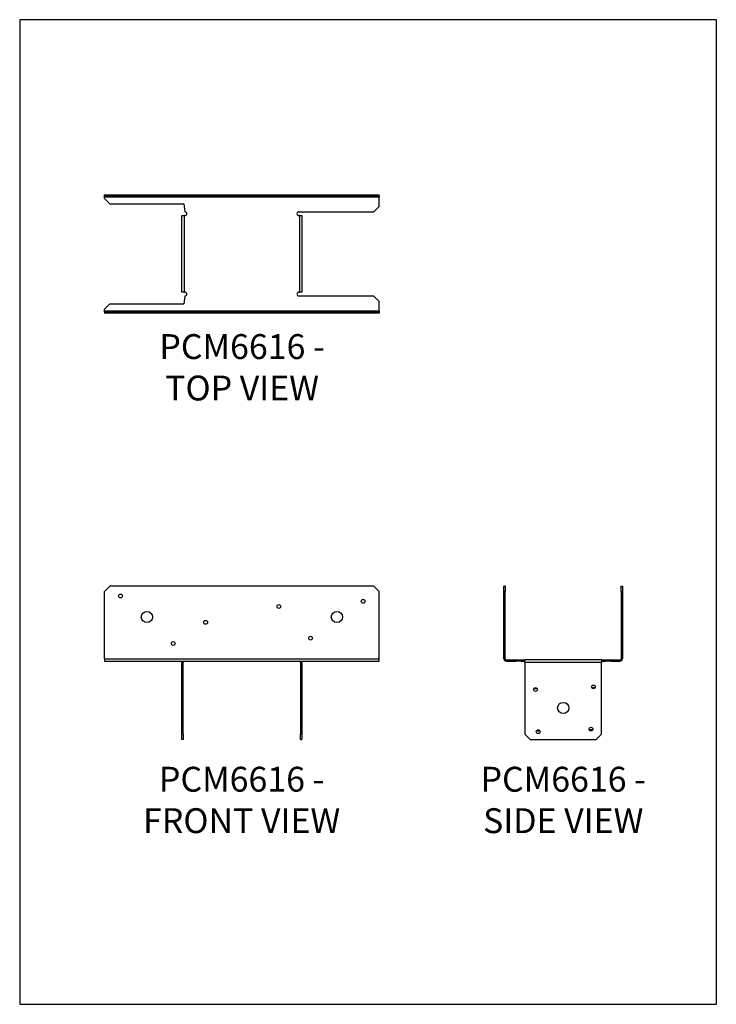
# Model space of a CAD drawing. Units: millimetres. Extents: x -1674 to -834, y -907 to 281.
import ezdxf

# ---------------------------------------------------------------- set-up
doc = ezdxf.new("R2010")
doc.units = ezdxf.units.MM
doc.header["$MEASUREMENT"] = 0
doc.layers.get('0').update_dxf_attribs({"linetype": 'CONTINUOUS'})
doc.layers.get('Defpoints').update_dxf_attribs({"linetype": 'CONTINUOUS'})
doc.layers.add('OBJ', color=179, linetype='CONTINUOUS')
doc.styles.add('SLDTEXTSTYLE0', font='TXT', dxfattribs={"width": 0.605})

msp = doc.modelspace()

# ---------------------------------------------------------------- linework, layer by layer
at = {"color": 7, "linetype": 'Continuous', "lineweight": 25}
for p, q in [((-1571.4, 68.3), (-1571.4, 69.8)), ((-1571.4, 69.8), (-1565, 69.8)), ((-1565, 68.3), (-1571.4, 68.3)), ((-1571.4, 66.9), (-1571.4, 68.3)), ((-1240.5, 66.9), (-1571.4, 66.9)), ((-1571.4, 65.1), (-1571.4, 66.9)), ((-1571.4, 65.1), (-1565, 58.8)), ((-1565, 68.3), (-1565, 69.8)), ((-1565, 69.8), (-1246.9, 69.8)), ((-1565, 68.3), (-1246.9, 68.3)), ((-1246.9, 68.3), (-1246.9, 69.8)), ((-1246.9, 69.8), (-1240.5, 69.8)), ((-1240.5, 68.3), (-1246.9, 68.3)), ((-1240.5, 68.3), (-1240.5, 69.8)), ((-1240.5, 68.3), (-1240.5, 66.9)), ((-1240.5, 55.6), (-1240.5, 66.9)), ((-1565, 58.8), (-1475.9, 58.8)), ((-1475.9, 58.8), (-1474.7, 49.2)), ((-1337.1, 49.2), (-1246.9, 49.2)), ((-1246.9, 49.2), (-1240.5, 55.6)), ((-1478.2, 44.5), (-1475.3, 44.5)), ((-1478.2, -47.8), (-1478.2, 44.5)), ((-1475.3, -47.8), (-1475.3, 44.5)), ((-1474.7, 44.5), (-1475.3, 44.5)), ((-1336.6, 44.5), (-1337.1, 44.5)), ((-1336.6, 44.5), (-1336.6, -47.8)), ((-1336.6, 44.5), (-1333.6, 44.5)), ((-1333.6, 44.5), (-1333.6, -47.8)), ((-1475.3, -47.8), (-1478.2, -47.8)), ((-1474.7, -52.6), (-1475.9, -62.1)), ((-1475.3, -47.8), (-1474.7, -47.8)), ((-1337.1, -47.8), (-1336.6, -47.8)), ((-1246.9, -52.6), (-1337.1, -52.6)), ((-1333.6, -47.8), (-1336.6, -47.8)), ((-1240.5, -58.9), (-1246.9, -52.6)), ((-1240.5, -70.3), (-1240.5, -58.9)), ((-1565, -62.1), (-1571.4, -68.5)), ((-1571.4, -70.3), (-1571.4, -68.5)), ((-1571.4, -70.3), (-1240.5, -70.3)), ((-1571.4, -71.7), (-1571.4, -70.3)), ((-1565, -62.1), (-1475.9, -62.1)), ((-1240.5, -70.3), (-1240.5, -71.7)), ((-1571.4, -71.7), (-1565, -71.7)), ((-1571.4, -71.7), (-1571.4, -73.2)), ((-1565, -73.2), (-1571.4, -73.2)), ((-1565, -71.7), (-1565, -73.2)), ((-1246.9, -71.7), (-1565, -71.7)), ((-1246.9, -73.2), (-1565, -73.2)), ((-1246.9, -71.7), (-1246.9, -73.2)), ((-1246.9, -71.7), (-1240.5, -71.7)), ((-1240.5, -73.2), (-1246.9, -73.2)), ((-1240.5, -71.7), (-1240.5, -73.2)), ((-1565, -402.5), (-1571.4, -408.8)), ((-1246.9, -402.5), (-1565, -402.5)), ((-1240.5, -408.8), (-1246.9, -402.5)), ((-1090, -408.8), (-1090, -402.5)), ((-1088.4, -402.5), (-1090, -402.5)), ((-1088.4, -402.5), (-1088.4, -408.8)), ((-948.5, -402.5), (-946.9, -402.5)), ((-948.5, -408.8), (-948.5, -402.5)), ((-946.9, -402.5), (-946.9, -408.8)), ((-1571.4, -490.1), (-1571.4, -408.8)), ((-1240.5, -490.1), (-1240.5, -408.8)), ((-1088.4, -408.8), (-1090, -408.8)), ((-1090, -490.1), (-1090, -408.8)), ((-1088.4, -490.1), (-1088.4, -408.8)), ((-948.5, -408.8), (-946.9, -408.8)), ((-948.5, -408.8), (-948.5, -490.1)), ((-946.9, -408.8), (-946.9, -490.1)), ((-1571.4, -490.1), (-1240.5, -490.1)), ((-1571.4, -490.1), (-1571.4, -493.1)), ((-1571.4, -493.1), (-1240.5, -493.1)), ((-1476.7, -494.5), (-1478.2, -494.5)), ((-1478.2, -581.3), (-1478.2, -494.5)), ((-1476.7, -581.3), (-1476.7, -494.5)), ((-1335.2, -494.5), (-1333.6, -494.5)), ((-1335.2, -494.5), (-1335.2, -581.3)), ((-1333.6, -494.5), (-1333.6, -581.3)), ((-1240.5, -493.1), (-1240.5, -490.1)), ((-1088.4, -490.1), (-1090, -490.1)), ((-1087, -491.5), (-1087, -493.1)), ((-1087, -491.5), (-1075.7, -491.5)), ((-1087, -493.1), (-1075.7, -493.1)), ((-1075.7, -491.5), (-1075.7, -493.1)), ((-1075.7, -491.5), (-1069.3, -491.5)), ((-1069.3, -493.1), (-1075.7, -493.1)), ((-1069.3, -491.5), (-1069.3, -493.1)), ((-1069.3, -491.5), (-1064.6, -491.5)), ((-1069.3, -493.1), (-1064.6, -493.1)), ((-1064.6, -494.5), (-1064.6, -491.5)), ((-972.3, -491.5), (-1064.6, -491.5)), ((-1064.6, -494.5), (-1064.6, -581.3)), ((-972.3, -494.5), (-1064.6, -494.5)), ((-972.3, -491.5), (-972.3, -494.5)), ((-972.3, -491.5), (-967.6, -491.5)), ((-972.3, -493.1), (-967.6, -493.1)), ((-972.3, -581.3), (-972.3, -494.5)), ((-967.6, -491.5), (-967.6, -493.1)), ((-967.6, -491.5), (-961.2, -491.5)), ((-961.2, -493.1), (-967.6, -493.1)), ((-961.2, -491.5), (-949.9, -491.5)), ((-961.2, -491.5), (-961.2, -493.1)), ((-961.2, -493.1), (-949.9, -493.1)), ((-949.9, -491.5), (-949.9, -493.1)), ((-948.5, -490.1), (-946.9, -490.1)), ((-1476.7, -581.3), (-1478.2, -581.3)), ((-1478.2, -587.7), (-1478.2, -581.3)), ((-1476.7, -581.3), (-1476.7, -587.7)), ((-1335.2, -581.3), (-1333.6, -581.3)), ((-1335.2, -587.7), (-1335.2, -581.3)), ((-1333.6, -581.3), (-1333.6, -587.7)), ((-1064.6, -581.3), (-1058.2, -587.7)), ((-978.7, -587.7), (-972.3, -581.3)), ((-1476.7, -587.7), (-1478.2, -587.7)), ((-1335.2, -587.7), (-1333.6, -587.7)), ((-1058.2, -587.7), (-978.7, -587.7))]:
    msp.add_line(p, q, dxfattribs=at)
for centre, radius in [((-1552.3, -414.4), 2.29), ((-1361.4, -427.1), 2.29), ((-1259.6, -420.8), 2.29), ((-1520.5, -439.8), 6.76), ((-1291.4, -439.8), 6.76), ((-1449.7, -446.2), 2.29), ((-1323.2, -465.3), 2.29), ((-1488.7, -471.7), 2.29), ((-981.9, -524.1), 2.29), ((-1051.9, -527.3), 2.29), ((-1018.4, -549.5), 6.76), ((-1048.7, -578.2), 2.29), ((-985, -575), 2.29)]:
    msp.add_circle(centre, radius, dxfattribs=at)
for centre, radius, start, end in [((-1474.7, 46.8), 2.39, 270, 90), ((-1337.1, 46.8), 2.39, 90, 270), ((-1474.7, -50.2), 2.39, 270, 90), ((-1337.1, -50.2), 2.39, 90, 270), ((-1475.3, -494.5), 2.92, 151.3737, 180), ((-1475.3, -494.5), 1.4, 90, 180), ((-1336.6, -494.5), 1.4, 0, 90), ((-1336.6, -494.5), 2.92, 0, 28.6263), ((-1087, -490.1), 2.92, 180, 270), ((-1087, -490.1), 1.4, 180, 270), ((-949.9, -490.1), 2.92, 270, 0), ((-949.9, -490.1), 1.4, 270, 0), ((-1051.9, -524.1), 2.29, 223.983, 316.017), ((-981.9, -527.3), 2.29, 43.983, 136.017), ((-1048.7, -575), 2.29, 223.983, 316.017), ((-985, -578.2), 2.29, 43.983, 136.017)]:
    msp.add_arc(centre, radius, start, end, dxfattribs=at)
at = {"layer": 'Defpoints'}
msp.add_lwpolyline([(-1673.8, -907.1), (-833.8, -907.1), (-833.8, 280.9), (-1673.8, 280.9)], close=True, dxfattribs=at)

# ---------------------------------------------------------------- texts
at = {"layer": 'OBJ', "color": 7, "char_height": 30, "attachment_point": 8, "style": 'SLDTEXTSTYLE0'}
for s, insert in [('{\\fArial|b0|i0|c0|p34;PCM6616 - TOP VIEW}', (-1405.7, -178.5)), ('{\\fArial|b0|i0|c0|p34;PCM6616 - FRONT VIEW}', (-1406.2, -700.5)), ('{\\fArial|b0|i0|c0|p34;PCM6616 - SIDE VIEW}', (-1018.4, -700.5))]:
    msp.add_mtext(s, dxfattribs=dict(at, insert=insert))

doc.saveas('drawing.dxf')
